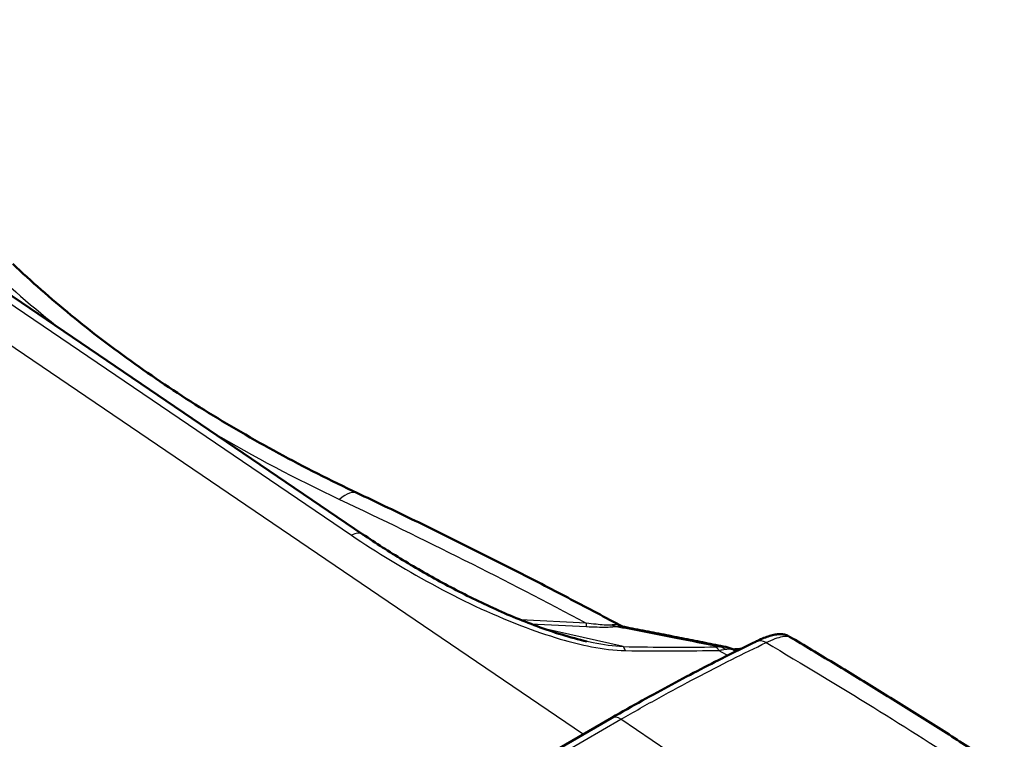
# Model space of a CAD drawing. Units: millimetres. Extents: x 1 to 593, y 1 to 419.
# Drawn here: x 521 to 551, y 351 to 373 of the extents above; entities that cross this region are included whole.
import ezdxf

# ---------------------------------------------------------------- set-up
doc = ezdxf.new("R2010")
doc.units = ezdxf.units.MM
doc.layers.add('Sichtbar (ISO)', color=7, linetype='Continuous', lineweight=50)
doc.layers.add('Sichtbar schmal (ISO)', color=1, linetype='Continuous', lineweight=25)

msp = doc.modelspace()

# ---------------------------------------------------------------- linework, layer by layer
at = {"layer": 'Sichtbar (ISO)'}
for p, q in [((531.8396432, 357.2281286), (516.1202682, 367.8917356)), ((539.4441136, 351.624367), (526.0090848, 343.8676495))]:
    msp.add_line(p, q, dxfattribs=at)
for points, knots in [([(521.144408, 365.4861834), (521.7048182, 364.9558633), (522.2972021, 364.4348868), (523.5414143, 363.4164971), (524.193233, 362.9190927), (525.550698, 361.9523358), (526.2561397, 361.4830245), (527.7212546, 360.5724282), (528.4801991, 360.1316917), (530.0445955, 359.2833011), (530.8500352, 358.8756527), (531.6752386, 358.4862189)], [0, 0, 0, 0, 0.6163787182, 0.6163787182, 1.2327574363, 1.2327574363, 1.8491361545, 1.8491361545, 2.4655148726, 2.4655148726, 3.0818935908, 3.0818935908, 3.0818935908, 3.0818935908]), ([(531.6752386, 358.4862189), (532.2289697, 358.2248995), (532.7802711, 357.9613067), (533.8778584, 357.4296397), (534.4241443, 357.1615654), (535.5115468, 356.6210033), (536.0526634, 356.3485154), (537.1295764, 355.7991964), (537.6653729, 355.5223653), (538.7251831, 354.9677375), (539.2492612, 354.6899911), (539.7706001, 354.4101959)], [0, 0, 0, 0, 0.3982949079, 0.3982949079, 0.7965898158, 0.7965898158, 1.1948847236, 1.1948847236, 1.5931796315, 1.5931796315, 1.9867561515, 1.9867561515, 1.9867561515, 1.9867561515]), ([(531.8396432, 357.2281286), (532.2328454, 356.9613906), (532.6403204, 356.6992715), (533.4800087, 356.1893665), (533.91218, 355.941552), (534.7995033, 355.4653398), (535.2546408, 355.2368308), (536.1892909, 354.8061159), (536.6673346, 354.6040893), (537.6590147, 354.2386598), (538.1726663, 354.0748346), (538.6843856, 353.9586227)], [0, 0, 0, 0, 0.3437119343, 0.3437119343, 0.6874238686, 0.6874238686, 1.0311358029, 1.0311358029, 1.3748477372, 1.3748477372, 1.7185596715, 1.7185596715, 1.7185596715, 1.7185596715]), ([(539.7496924, 354.4141997), (539.9649776, 354.37298), (540.1795617, 354.3316738), (540.6073046, 354.2488911), (540.8204634, 354.2074145), (541.245333, 354.1242938), (541.4570438, 354.0826497), (541.8789949, 353.9991964), (542.0892352, 353.9573873), (542.508223, 353.8736068), (542.7169706, 353.8316355), (542.9249607, 353.7895844)], [1.6578786776, 1.6578786776, 1.6578786776, 1.6578786776, 1.83140250728, 1.83140250728, 2.00492633697, 2.00492633697, 2.17845016665, 2.17845016665, 2.35197399633, 2.35197399633, 2.52549782601, 2.52549782601, 2.52549782601, 2.52549782601]), ([(544.880038, 354.1023172), (544.8320587, 354.1308043), (544.7895928, 354.146532), (544.7032904, 354.1714241), (544.6637982, 354.1762341), (544.5691738, 354.1827594), (544.5234948, 354.1787841), (544.4214518, 354.165396), (544.3679974, 354.1532002), (544.2570937, 354.1222453), (544.2003021, 354.1033098), (544.0797159, 354.0578852), (544.0162063, 354.0314172), (543.9141545, 353.9852176), (543.8777539, 353.9680837), (543.8406294, 353.9499736)], [0.40687227567, 0.40687227567, 0.40687227567, 0.40687227567, 0.42568398692, 0.42568398692, 0.45138530885, 0.45138530885, 0.49643977164, 0.49643977164, 0.55757571197, 0.55757571197, 0.6187116523, 0.6187116523, 0.67984759263, 0.67984759263, 0.71255197732, 0.71255197732, 0.71255197732, 0.71255197732]), ([(543.8406294, 353.9499736), (543.5739452, 353.8198797), (543.3000831, 353.6850926), (542.7406021, 353.4055505), (542.4549795, 353.2607954), (541.8741312, 352.9610166), (541.5789034, 352.805993), (540.9806505, 352.4856624), (540.6776243, 352.3203556), (540.0652805, 351.9797308), (539.7559624, 351.8044131), (539.4441136, 351.624367)], [0, 0, 0, 0, 0.2626985154, 0.2626985154, 0.5253970308, 0.5253970308, 0.7880955462, 0.7880955462, 1.0507940615, 1.0507940615, 1.3134925769, 1.3134925769, 1.3134925769, 1.3134925769]), ([(551.4387412, 350.0252657), (551.0131234, 350.3021087), (550.5851185, 350.5780205), (549.72441, 351.1278963), (549.2917062, 351.4018603), (548.4216776, 351.9477438), (547.9843526, 352.2196633), (547.1051619, 352.7613502), (546.663296, 353.0311176), (545.775106, 353.5683826), (545.3287206, 353.8359173), (544.880038, 354.1023172)], [-4.5500274394, -4.5500274394, -4.5500274394, -4.5500274394, -4.2029913394, -4.2029913394, -3.8559552394, -3.8559552394, -3.5089191394, -3.5089191394, -3.1618830395, -3.1618830395, -2.8148469395, -2.8148469395, -2.8148469395, -2.8148469395]), ([(542.9249607, 353.7895844), (542.946635, 353.7852023), (542.9682503, 353.7800904), (543.0111709, 353.7684196), (543.0324758, 353.7618607), (543.0745851, 353.7473449), (543.0953891, 353.7393879), (543.1363179, 353.7221584), (543.1564423, 353.712886), (543.1958547, 353.693137), (543.2151239, 353.6826727), (543.233984, 353.6716275)], [-0.130809462193, -0.130809462193, -0.130809462193, -0.130809462193, -0.125011796234, -0.125011796234, -0.119214130275, -0.119214130275, -0.113416464317, -0.113416464317, -0.107618798358, -0.107618798358, -0.101821132399, -0.101821132399, -0.101821132399, -0.101821132399]), ([(543.1524434, 353.7145039), (543.1931197, 353.7160662), (543.2332841, 353.7183057), (543.3151949, 353.7243119), (543.356848, 353.7281703), (543.3978672, 353.7327706)], [0.340258069054, 0.340258069054, 0.340258069054, 0.340258069054, 0.382683109329, 0.382683109329, 0.427900498425, 0.427900498425, 0.427900498425, 0.427900498425])]:
    msp.add_open_spline(points, degree=3, knots=knots, dxfattribs=at)
msp.add_open_spline([(543.2524259, 353.6608258), (543.246279, 353.6644266), (543.2401317, 353.6680272), (543.233984, 353.6716275)], degree=3, dxfattribs=at)
at = {"layer": 'Sichtbar schmal (ISO)'}
for p, q in [((506.4149191, 372.9474618), (538.581635, 351.1264148)), ((515.7691538, 367.8675562), (531.4885288, 357.2039491)), ((538.664606, 354.5166821), (536.6600036, 354.6155385)), ((536.963897, 354.4961927), (538.6682587, 354.4121426)), ((539.790046, 353.7993626), (537.3520874, 354.3530254)), ((526.289899, 343.823541), (539.7249278, 351.5802585)), ((544.4104569, 348.4017198), (539.7249278, 351.5802585))]:
    msp.add_line(p, q, dxfattribs=at)
for centre, major_axis, ratio, start_param, end_param in [((531.0350591, 357.1296901), (0.6401794, 1.3565288), 0.4039833564, 0, 0.752891105), ((531.4186012, 356.6074647), (0.4210419, 0.6206639), 0.5248338856, 0, 0.7805814233), ((538.6954202, 354.9055863), (-0.0246274, -0.4993931), 0.037134691, 5.6068947103, 6.1304934859), ((539.6062917, 354.9089845), (0.0725363, -0.4947105), 0.7916158945, 5.7194928297, 6.0317902767), ((544.0598467, 353.5005921), (-0.2192173, 0.4493816), 0.7378039905, 5.4469311057, 6.2831853072), ((539.7493037, 353.0591971), (0.0125401, 0.7498952), 0.2414298283, 5.6832620853, 6.1259101403), ((477.8632036, 366.4464897), (72.2984612, -11.2286066), 0.0809562428, 5.7533664518, 5.8342873653), ((477.8224613, 365.7063241), (72.6653083, -10.5431283), 0.0799077703, 5.7470546575, 5.827975571), ((542.5635258, 353.0501328), (-0.0093227, 0.7499421), 0.4012675164, 5.7142932696, 6.1164744635), ((542.6810594, 353.0569484), (-0.1007982, 0.7431956), 0.7751141358, 5.6975330735, 6.0402370786), ((539.6941136, 351.1913543), (-0.25, 0.4330127), 0.5773502692, 5.4105206812, 6.2831853072)]:
    msp.add_ellipse(centre, major_axis=major_axis, ratio=ratio, start_param=start_param, end_param=end_param, dxfattribs=at)
for points in [[(520.2058433, 365.5633897), (520.9629471, 364.8469372), (521.7734563, 364.1492998), (522.6314729, 363.4749606)], [(527.2676795, 360.3299925), (528.4971561, 359.6087353), (529.7879638, 358.9285638), (531.1275017, 358.2964027)], [(531.1275017, 358.2964027), (533.6958788, 357.0843221), (536.2104153, 355.8234107), (538.664606, 354.5166821)], [(539.5791302, 354.4155408), (539.6382507, 354.4249242), (539.6956849, 354.4244508), (539.7496839, 354.4141608)], [(539.5791302, 354.4155408), (539.6444681, 354.4030246), (539.70974, 354.3905006), (539.7749456, 354.3779688)], [(542.7177807, 353.683973), (542.8071806, 353.6320311), (542.8964887, 353.5800414), (542.9857046, 353.5280044)], [(543.2109481, 353.6847724), (543.2498468, 353.6884587), (543.2883798, 353.6927551), (543.3265276, 353.6976581)]]:
    msp.add_open_spline(points, degree=3, dxfattribs=at)
for points, knots in [([(531.4885288, 357.2039491), (532.2563537, 356.6830771), (533.0765251, 356.1804417), (534.8070402, 355.2445047), (535.7159564, 354.8083306), (537.0695822, 354.2890959), (537.4649215, 354.1514734), (538.1836413, 353.9395018), (538.5032983, 353.8575512), (539.1690715, 353.7276804), (539.5236974, 353.6799541), (539.8618694, 353.6764355)], [0, 0, 0, 0, 0.6540097679, 0.6540097679, 1.3080144118, 1.3080144118, 1.5638424343, 1.5638424343, 1.7616903132, 1.7616903132, 1.9679327678, 1.9679327678, 1.9679327678, 1.9679327678]), ([(539.4583585, 354.4601311), (539.4359369, 354.4573823), (539.4089648, 354.4557422), (539.3301292, 354.4542283), (539.2739419, 354.4559513), (539.1349181, 354.464057), (539.0497539, 354.4716245), (538.8657372, 354.4909814), (538.7652763, 354.5033001), (538.664606, 354.5166821)], [0, 0, 0, 0, 0.02862629296, 0.02862629296, 0.0744283617, 0.0744283617, 0.13397105106, 0.13397105106, 0.20069614474, 0.20069614474, 0.20069614474, 0.20069614474]), ([(538.6682587, 354.4121426), (538.7792556, 354.4066688), (538.8908022, 354.4021929), (539.0974802, 354.3970437), (539.1941543, 354.3959829), (539.3550305, 354.3982874), (539.4211691, 354.4006944), (539.5167754, 354.4078101), (539.5502866, 354.4113117), (539.5791302, 354.4155408)], [-0.20069614474, -0.20069614474, -0.20069614474, -0.20069614474, -0.13397105106, -0.13397105106, -0.0744283617, -0.0744283617, -0.02862629296, -0.02862629296, 0, 0, 0, 0]), ([(539.7690714, 354.4105031), (539.7488177, 354.420319), (539.7280626, 354.4288392), (539.6286969, 354.4625526), (539.5442886, 354.4706657), (539.4583585, 354.4601311)], [0.2982243376, 0.2982243376, 0.2982243376, 0.2982243376, 0.3280356149, 0.3280356149, 0.43774485777, 0.43774485777, 0.43774485777, 0.43774485777]), ([(539.7749456, 354.3779688), (540.3208337, 354.2730552), (540.8620739, 354.1675971), (541.8429421, 353.973803), (542.284086, 353.8856305), (542.7218017, 353.797114)], [1.71890272713, 1.71890272713, 1.71890272713, 1.71890272713, 2.16192653474, 2.16192653474, 2.52902255484, 2.52902255484, 2.52902255484, 2.52902255484]), ([(544.1589768, 353.9218218), (544.3630593, 354.0207962), (544.5376118, 354.0828689), (544.769667, 354.128547), (544.8406017, 354.1237817), (544.8779697, 354.101335)], [-0.71255197732, -0.71255197732, -0.71255197732, -0.71255197732, -0.54479744053, -0.54479744053, -0.40687227567, -0.40687227567, -0.40687227567, -0.40687227567]), ([(539.790046, 353.7993626), (539.4968034, 353.8081746), (539.1814907, 353.854974), (538.8119026, 353.9303567), (538.7480895, 353.9441326), (538.6843996, 353.958577)], [-1.96793276782, -1.96793276782, -1.96793276782, -1.96793276782, -1.76169031318, -1.76169031318, -1.71855967152, -1.71855967152, -1.71855967152, -1.71855967152]), ([(539.7249278, 351.5802585), (540.1176953, 351.8070229), (540.5063923, 352.0262055), (541.2733887, 352.4485189), (541.6516889, 352.6516489), (542.0233487, 352.8466593), (542.3950085, 353.0416697), (542.760031, 353.2285596), (543.4732287, 353.5866405), (543.82141, 353.7578297), (544.1589768, 353.9218218)], [-1.3134925769, -1.3134925769, -1.3134925769, -1.3134925769, -0.9851194327, -0.9851194327, -0.6567462885, -0.6567462885, -0.6567462885, -0.3283731442, -0.3283731442, 0, 0, 0, 0]), ([(544.1589768, 353.9218218), (545.2714404, 353.2674353), (546.3684095, 352.6054099), (548.4614662, 351.3105077), (549.4593454, 350.6785905), (550.4428226, 350.0413425)], [2.8714107315, 2.8714107315, 2.8714107315, 2.8714107315, 3.7404427675, 3.7404427675, 4.5534668771, 4.5534668771, 4.5534668771, 4.5534668771]), ([(542.7218017, 353.797114), (542.7064585, 353.795033), (542.6881914, 353.793439), (542.6484292, 353.7912231), (542.6267133, 353.7905774), (542.6042682, 353.7902984)], [0, 0, 0, 0, 0.014703806539, 0.014703806539, 0.0294076107, 0.0294076107, 0.0294076107, 0.0294076107]), ([(542.7177807, 353.683973), (542.752865, 353.6902684), (542.7877929, 353.6965367), (542.8544415, 353.7085045), (542.8865629, 353.7142759), (542.9154729, 353.7194777)], [-0.029407613078, -0.029407613078, -0.029407613078, -0.029407613078, -0.014703806539, -0.014703806539, 0, 0, 0, 0]), ([(542.9249532, 353.7895865), (542.919748, 353.7906384), (542.9145219, 353.7916237), (542.8485666, 353.8031684), (542.7854887, 353.804652), (542.7218017, 353.797114)], [0.130809462193, 0.130809462193, 0.130809462193, 0.130809462193, 0.133311922868, 0.133311922868, 0.162268810902, 0.162268810902, 0.162268810902, 0.162268810902]), ([(542.9154729, 353.7194777), (542.9724069, 353.7297217), (543.0274859, 353.7314434), (543.1353402, 353.7168254), (543.1871455, 353.6990681), (543.2339389, 353.6716647)], [-0.162268810902, -0.162268810902, -0.162268810902, -0.162268810902, -0.133311922868, -0.133311922868, -0.101821132399, -0.101821132399, -0.101821132399, -0.101821132399])]:
    msp.add_open_spline(points, degree=3, knots=knots, dxfattribs=at)

doc.saveas('drawing.dxf')
